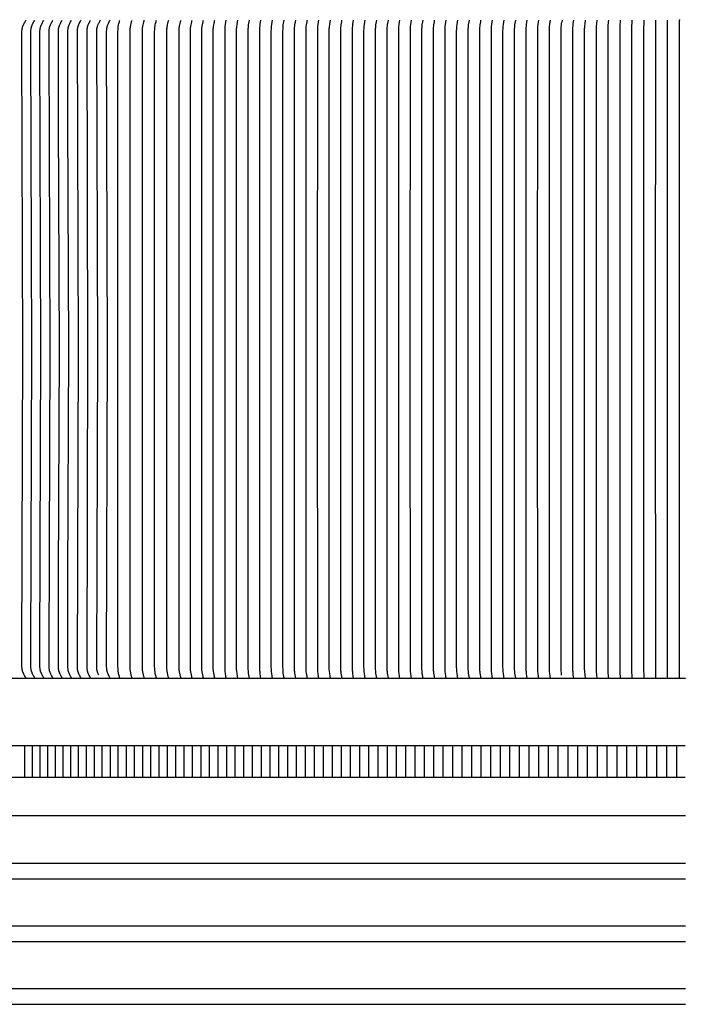
# Model space of a CAD drawing. Units: inches. Extents: x 109 to 185.1, y 1.8 to 51.4.
# Drawn here: x 136.3 to 146.8, y 27.1 to 42.7 of the extents above; entities that cross this region are included whole.
import ezdxf

# ---------------------------------------------------------------- set-up
doc = ezdxf.new("R2010")
doc.units = ezdxf.units.IN
doc.header["$MEASUREMENT"] = 0
doc.layers.add('AV-VENT', color=4, linetype='Continuous')

msp = doc.modelspace()

# ---------------------------------------------------------------- linework, layer by layer
at = {"layer": 'AV-VENT', "color": 2}
msp.add_line((146.848, 32.248), (128.848, 32.248), dxfattribs=at)
for points in [[(136.351, 32.256), (136.343, 32.27), (136.335, 32.283), (136.327, 32.296), (136.319, 32.31), (136.314, 32.321), (136.309, 32.332), (136.306, 32.337), (136.304, 32.343), (136.302, 32.348), (136.3, 32.354), (136.298, 32.359), (136.296, 32.363), (136.295, 32.368), (136.294, 32.373), (136.293, 32.378), (136.292, 32.383), (136.291, 32.388), (136.29, 32.393), (136.289, 32.398), (136.288, 32.403), (136.287, 32.413), (136.286, 32.423), (136.286, 32.434), (136.285, 32.658), (136.301, 37.498), (136.285, 42.338), (136.286, 42.563), (136.286, 42.573), (136.287, 42.583), (136.288, 42.593), (136.289, 42.598), (136.29, 42.603), (136.291, 42.608), (136.292, 42.613), (136.293, 42.618), (136.294, 42.623), (136.295, 42.628), (136.296, 42.633), (136.298, 42.638), (136.3, 42.643), (136.302, 42.648), (136.304, 42.654), (136.306, 42.659), (136.309, 42.665), (136.314, 42.676), (136.319, 42.686), (136.327, 42.7), (136.335, 42.713), (136.343, 42.727), (136.351, 42.74)], [(136.492, 32.256), (136.484, 32.27), (136.476, 32.283), (136.468, 32.296), (136.461, 32.31), (136.456, 32.321), (136.451, 32.332), (136.448, 32.337), (136.446, 32.343), (136.444, 32.348), (136.442, 32.354), (136.44, 32.359), (136.439, 32.363), (136.437, 32.368), (136.436, 32.373), (136.435, 32.378), (136.434, 32.383), (136.433, 32.388), (136.432, 32.393), (136.431, 32.398), (136.431, 32.403), (136.429, 32.413), (136.429, 32.423), (136.428, 32.434), (136.427, 32.658), (136.444, 37.498), (136.427, 42.338), (136.428, 42.563), (136.429, 42.573), (136.429, 42.583), (136.431, 42.593), (136.431, 42.598), (136.432, 42.603), (136.433, 42.608), (136.434, 42.613), (136.435, 42.618), (136.436, 42.623), (136.437, 42.628), (136.439, 42.633), (136.44, 42.638), (136.442, 42.643), (136.444, 42.648), (136.446, 42.654), (136.448, 42.659), (136.451, 42.665), (136.456, 42.676), (136.461, 42.686), (136.468, 42.7), (136.476, 42.713), (136.484, 42.727), (136.492, 42.74)], [(136.635, 32.256), (136.627, 32.27), (136.619, 32.283), (136.612, 32.296), (136.605, 32.31), (136.6, 32.321), (136.595, 32.332), (136.592, 32.337), (136.59, 32.343), (136.588, 32.348), (136.586, 32.354), (136.584, 32.359), (136.583, 32.363), (136.581, 32.368), (136.58, 32.373), (136.579, 32.378), (136.578, 32.383), (136.577, 32.388), (136.576, 32.393), (136.575, 32.398), (136.575, 32.403), (136.574, 32.413), (136.573, 32.423), (136.572, 32.434), (136.571, 32.658), (136.588, 37.498), (136.571, 42.338), (136.572, 42.563), (136.573, 42.573), (136.574, 42.583), (136.575, 42.593), (136.575, 42.598), (136.576, 42.603), (136.577, 42.608), (136.578, 42.613), (136.579, 42.618), (136.58, 42.623), (136.581, 42.628), (136.583, 42.633), (136.584, 42.638), (136.586, 42.643), (136.588, 42.648), (136.59, 42.654), (136.592, 42.659), (136.595, 42.665), (136.6, 42.676), (136.605, 42.686), (136.612, 42.7), (136.619, 42.713), (136.627, 42.727), (136.635, 42.74)], [(136.78, 32.256), (136.772, 32.27), (136.765, 32.283), (136.757, 32.296), (136.75, 32.31), (136.745, 32.321), (136.74, 32.332), (136.738, 32.337), (136.736, 32.343), (136.734, 32.348), (136.732, 32.354), (136.73, 32.359), (136.729, 32.363), (136.727, 32.368), (136.726, 32.373), (136.725, 32.378), (136.724, 32.383), (136.723, 32.388), (136.722, 32.393), (136.721, 32.403), (136.72, 32.413), (136.719, 32.423), (136.719, 32.434), (136.718, 32.658), (136.734, 37.498), (136.718, 42.338), (136.719, 42.563), (136.719, 42.573), (136.72, 42.583), (136.721, 42.593), (136.722, 42.603), (136.723, 42.608), (136.724, 42.613), (136.725, 42.618), (136.726, 42.623), (136.727, 42.628), (136.729, 42.633), (136.73, 42.638), (136.732, 42.643), (136.734, 42.648), (136.736, 42.654), (136.738, 42.659), (136.74, 42.665), (136.745, 42.676), (136.75, 42.686), (136.757, 42.7), (136.765, 42.713), (136.772, 42.727), (136.78, 42.74)], [(136.927, 32.256), (136.919, 32.27), (136.912, 32.283), (136.905, 32.296), (136.898, 32.31), (136.893, 32.321), (136.888, 32.332), (136.886, 32.337), (136.883, 32.343), (136.881, 32.348), (136.879, 32.354), (136.878, 32.359), (136.877, 32.363), (136.875, 32.368), (136.874, 32.373), (136.873, 32.378), (136.872, 32.383), (136.871, 32.388), (136.87, 32.393), (136.869, 32.403), (136.868, 32.413), (136.867, 32.423), (136.867, 32.434), (136.868, 33.844), (136.882, 37.498), (136.868, 41.153), (136.867, 42.563), (136.867, 42.573), (136.868, 42.583), (136.869, 42.593), (136.87, 42.603), (136.871, 42.608), (136.872, 42.613), (136.873, 42.618), (136.874, 42.623), (136.875, 42.628), (136.877, 42.633), (136.878, 42.638), (136.879, 42.643), (136.881, 42.648), (136.883, 42.654), (136.886, 42.659), (136.888, 42.665), (136.893, 42.676), (136.898, 42.686), (136.905, 42.7), (136.912, 42.713), (136.919, 42.727), (136.927, 42.74)], [(137.076, 32.256), (137.068, 32.27), (137.061, 32.283), (137.054, 32.296), (137.047, 32.31), (137.042, 32.321), (137.037, 32.332), (137.035, 32.337), (137.033, 32.343), (137.031, 32.348), (137.029, 32.354), (137.028, 32.359), (137.026, 32.364), (137.025, 32.368), (137.024, 32.373), (137.023, 32.378), (137.022, 32.383), (137.021, 32.388), (137.02, 32.393), (137.019, 32.403), (137.018, 32.413), (137.017, 32.423), (137.017, 32.434), (137.018, 33.844), (137.032, 37.498), (137.018, 41.153), (137.017, 42.563), (137.017, 42.573), (137.018, 42.583), (137.019, 42.593), (137.02, 42.603), (137.021, 42.608), (137.022, 42.613), (137.023, 42.618), (137.024, 42.623), (137.025, 42.628), (137.026, 42.633), (137.028, 42.638), (137.029, 42.643), (137.031, 42.648), (137.033, 42.654), (137.035, 42.659), (137.037, 42.665), (137.042, 42.676), (137.047, 42.686), (137.054, 42.7), (137.061, 42.713), (137.068, 42.727), (137.076, 42.74)], [(137.226, 32.256), (137.219, 32.27), (137.212, 32.283), (137.205, 32.296), (137.198, 32.31), (137.193, 32.321), (137.189, 32.332), (137.186, 32.337), (137.184, 32.343), (137.182, 32.348), (137.18, 32.354), (137.179, 32.359), (137.178, 32.364), (137.176, 32.368), (137.175, 32.373), (137.174, 32.378), (137.173, 32.383), (137.172, 32.388), (137.172, 32.393), (137.17, 32.403), (137.169, 32.413), (137.169, 32.423), (137.168, 32.434), (137.184, 37.498), (137.168, 42.563), (137.169, 42.573), (137.169, 42.583), (137.17, 42.593), (137.172, 42.603), (137.172, 42.608), (137.173, 42.613), (137.174, 42.618), (137.175, 42.623), (137.176, 42.628), (137.178, 42.633), (137.179, 42.638), (137.18, 42.643), (137.182, 42.648), (137.184, 42.654), (137.186, 42.659), (137.189, 42.665), (137.193, 42.676), (137.198, 42.686), (137.205, 42.7), (137.212, 42.713), (137.219, 42.727), (137.226, 42.74)], [(137.378, 32.256), (137.371, 32.27), (137.364, 32.283), (137.357, 32.296), (137.351, 32.31), (137.346, 32.321), (137.342, 32.332), (137.339, 32.337), (137.337, 32.343), (137.335, 32.348), (137.334, 32.354), (137.332, 32.359), (137.331, 32.364), (137.33, 32.368), (137.329, 32.373), (137.327, 32.378), (137.327, 32.383), (137.325, 32.393), (137.324, 32.403), (137.323, 32.413), (137.322, 32.423), (137.322, 32.434), (137.337, 37.498), (137.322, 42.563), (137.322, 42.573), (137.323, 42.583), (137.324, 42.593), (137.325, 42.603), (137.327, 42.613), (137.327, 42.618), (137.329, 42.623), (137.33, 42.628), (137.331, 42.633), (137.332, 42.638), (137.334, 42.643), (137.335, 42.648), (137.337, 42.654), (137.339, 42.659), (137.342, 42.665), (137.346, 42.676), (137.351, 42.686), (137.357, 42.7), (137.364, 42.713), (137.371, 42.727), (137.378, 42.74)], [(137.508, 32.305), (137.504, 32.313), (137.5, 32.322), (137.497, 32.331), (137.493, 32.34), (137.491, 32.348), (137.488, 32.355), (137.486, 32.363), (137.485, 32.367), (137.484, 32.371), (137.483, 32.376), (137.482, 32.38), (137.481, 32.385), (137.48, 32.389), (137.479, 32.398), (137.478, 32.407), (137.478, 32.416), (137.477, 32.425), (137.477, 32.443), (137.493, 37.498), (137.477, 42.553), (137.477, 42.571), (137.478, 42.58), (137.478, 42.589), (137.479, 42.598), (137.48, 42.607), (137.481, 42.612), (137.482, 42.616), (137.483, 42.621), (137.484, 42.625), (137.485, 42.629), (137.486, 42.633), (137.488, 42.641), (137.491, 42.649), (137.493, 42.657), (137.497, 42.665), (137.5, 42.674), (137.504, 42.683), (137.508, 42.692)], [(137.532, 42.74), (137.52, 42.716), (137.508, 42.692)], [(137.688, 32.256), (137.684, 32.263), (137.681, 32.27), (137.674, 32.283), (137.662, 32.31), (137.653, 32.332), (137.651, 32.337), (137.649, 32.343), (137.647, 32.348), (137.645, 32.354), (137.643, 32.359), (137.642, 32.364), (137.641, 32.368), (137.64, 32.373), (137.639, 32.378), (137.638, 32.383), (137.637, 32.393), (137.636, 32.403), (137.635, 32.413), (137.634, 32.434), (137.633, 32.472), (137.649, 37.498), (137.633, 42.524), (137.634, 42.563), (137.635, 42.583), (137.636, 42.593), (137.637, 42.603), (137.638, 42.613), (137.639, 42.618), (137.64, 42.623), (137.641, 42.628), (137.642, 42.633), (137.643, 42.638), (137.645, 42.643), (137.647, 42.648), (137.649, 42.654), (137.651, 42.659), (137.653, 42.665), (137.662, 42.686), (137.674, 42.713), (137.681, 42.727), (137.684, 42.733), (137.688, 42.74)], [(137.845, 32.256), (137.841, 32.27), (137.837, 32.283), (137.83, 32.31), (137.825, 32.332), (137.823, 32.343), (137.82, 32.354), (137.819, 32.364), (137.818, 32.374), (137.817, 32.384), (137.816, 32.394), (137.815, 32.414), (137.814, 32.434), (137.813, 37.498), (137.814, 42.563), (137.815, 42.583), (137.816, 42.603), (137.817, 42.613), (137.818, 42.623), (137.819, 42.633), (137.82, 42.643), (137.823, 42.654), (137.825, 42.665), (137.83, 42.686), (137.837, 42.713), (137.841, 42.727), (137.845, 42.74)], [(138.04, 32.256), (138.035, 32.27), (138.032, 32.283), (138.025, 32.31), (138.02, 32.332), (138.017, 32.343), (138.015, 32.354), (138.014, 32.364), (138.012, 32.374), (138.011, 32.384), (138.011, 32.394), (138.009, 32.414), (138.009, 32.434), (138.008, 37.498), (138.009, 42.563), (138.009, 42.583), (138.011, 42.603), (138.011, 42.613), (138.012, 42.623), (138.014, 42.633), (138.015, 42.643), (138.017, 42.654), (138.02, 42.665), (138.025, 42.686), (138.032, 42.713), (138.035, 42.727), (138.04, 42.74)], [(138.234, 32.256), (138.23, 32.27), (138.226, 32.283), (138.22, 32.31), (138.214, 32.332), (138.212, 32.343), (138.21, 32.354), (138.208, 32.364), (138.207, 32.374), (138.206, 32.384), (138.205, 32.394), (138.204, 32.414), (138.204, 32.434), (138.203, 37.498), (138.204, 42.563), (138.204, 42.583), (138.205, 42.603), (138.206, 42.613), (138.207, 42.623), (138.208, 42.633), (138.21, 42.643), (138.212, 42.654), (138.214, 42.665), (138.22, 42.686), (138.226, 42.713), (138.23, 42.727), (138.234, 42.74)], [(138.429, 32.256), (138.425, 32.27), (138.421, 32.283), (138.414, 32.31), (138.409, 32.332), (138.407, 32.343), (138.405, 32.354), (138.403, 32.364), (138.402, 32.374), (138.401, 32.384), (138.4, 32.394), (138.399, 32.414), (138.398, 32.434), (138.398, 37.498), (138.398, 42.563), (138.399, 42.583), (138.4, 42.603), (138.401, 42.613), (138.402, 42.623), (138.403, 42.633), (138.405, 42.643), (138.407, 42.654), (138.409, 42.665), (138.414, 42.686), (138.421, 42.713), (138.425, 42.727), (138.429, 42.74)], [(138.624, 32.256), (138.62, 32.27), (138.616, 32.283), (138.609, 32.31), (138.604, 32.332), (138.601, 32.343), (138.599, 32.354), (138.598, 32.364), (138.597, 32.374), (138.596, 32.384), (138.595, 32.394), (138.594, 32.414), (138.593, 32.434), (138.592, 37.498), (138.593, 42.563), (138.594, 42.583), (138.595, 42.603), (138.596, 42.613), (138.597, 42.623), (138.598, 42.633), (138.599, 42.643), (138.601, 42.654), (138.604, 42.665), (138.609, 42.686), (138.616, 42.713), (138.62, 42.727), (138.624, 42.74)], [(138.819, 32.256), (138.814, 32.27), (138.811, 32.283), (138.804, 32.31), (138.799, 32.332), (138.796, 32.343), (138.794, 32.354), (138.793, 32.364), (138.791, 32.374), (138.79, 32.384), (138.79, 32.394), (138.788, 32.414), (138.788, 32.434), (138.787, 37.498), (138.788, 42.563), (138.788, 42.583), (138.79, 42.603), (138.79, 42.613), (138.791, 42.623), (138.793, 42.633), (138.794, 42.643), (138.796, 42.654), (138.799, 42.665), (138.804, 42.686), (138.811, 42.713), (138.814, 42.727), (138.819, 42.74)], [(138.997, 32.256), (138.993, 32.27), (138.99, 32.283), (138.983, 32.31), (138.978, 32.332), (138.976, 32.343), (138.974, 32.354), (138.972, 32.364), (138.971, 32.374), (138.97, 32.384), (138.969, 32.394), (138.968, 32.414), (138.968, 32.434), (138.967, 37.498), (138.968, 42.563), (138.968, 42.583), (138.969, 42.603), (138.97, 42.613), (138.971, 42.623), (138.972, 42.633), (138.974, 42.643), (138.976, 42.654), (138.978, 42.665), (138.983, 42.686), (138.99, 42.713), (138.993, 42.727), (138.997, 42.74)], [(139.177, 32.256), (139.173, 32.27), (139.169, 32.283), (139.163, 32.31), (139.158, 32.332), (139.156, 32.343), (139.154, 32.354), (139.153, 32.364), (139.152, 32.374), (139.151, 32.384), (139.15, 32.394), (139.149, 32.414), (139.149, 32.434), (139.148, 37.498), (139.149, 42.563), (139.149, 42.583), (139.15, 42.603), (139.151, 42.613), (139.152, 42.623), (139.153, 42.633), (139.154, 42.643), (139.156, 42.654), (139.158, 42.665), (139.163, 42.686), (139.169, 42.713), (139.173, 42.727), (139.177, 42.74)], [(139.357, 32.256), (139.353, 32.27), (139.35, 32.283), (139.344, 32.31), (139.34, 32.332), (139.338, 32.343), (139.336, 32.354), (139.335, 32.364), (139.333, 32.374), (139.333, 32.384), (139.332, 32.394), (139.331, 32.414), (139.33, 32.434), (139.33, 37.498), (139.33, 42.563), (139.331, 42.583), (139.332, 42.603), (139.333, 42.613), (139.333, 42.623), (139.335, 42.633), (139.336, 42.643), (139.338, 42.654), (139.34, 42.665), (139.344, 42.686), (139.35, 42.713), (139.353, 42.727), (139.357, 42.74)], [(139.538, 32.256), (139.533, 32.283), (139.526, 32.332), (139.523, 32.354), (139.521, 32.374), (139.52, 32.394), (139.519, 32.434), (139.519, 37.498), (139.519, 42.563), (139.52, 42.603), (139.521, 42.623), (139.523, 42.643), (139.526, 42.664), (139.533, 42.713), (139.538, 42.74)], [(139.722, 32.256), (139.717, 32.283), (139.71, 32.332), (139.707, 32.354), (139.705, 32.374), (139.704, 32.394), (139.703, 32.434), (139.703, 37.498), (139.703, 42.563), (139.704, 42.603), (139.705, 42.623), (139.707, 42.643), (139.71, 42.664), (139.717, 42.713), (139.722, 42.74)], [(139.907, 32.256), (139.902, 32.283), (139.894, 32.332), (139.892, 32.354), (139.89, 32.374), (139.889, 32.394), (139.888, 32.434), (139.887, 37.498), (139.888, 42.563), (139.889, 42.603), (139.89, 42.623), (139.892, 42.643), (139.894, 42.664), (139.902, 42.713), (139.907, 42.74)], [(140.091, 32.256), (140.086, 32.283), (140.079, 32.332), (140.076, 32.354), (140.074, 32.374), (140.073, 32.394), (140.072, 32.434), (140.072, 37.498), (140.072, 42.563), (140.073, 42.603), (140.074, 42.623), (140.076, 42.643), (140.079, 42.664), (140.086, 42.713), (140.091, 42.74)], [(140.275, 32.256), (140.27, 32.283), (140.263, 32.332), (140.26, 32.354), (140.259, 32.374), (140.257, 32.394), (140.256, 32.434), (140.256, 37.498), (140.256, 42.563), (140.257, 42.603), (140.259, 42.623), (140.26, 42.643), (140.263, 42.664), (140.27, 42.713), (140.275, 42.74)], [(140.46, 32.256), (140.455, 32.283), (140.447, 32.332), (140.445, 32.354), (140.443, 32.374), (140.442, 32.394), (140.441, 32.434), (140.44, 37.498), (140.441, 42.563), (140.442, 42.603), (140.443, 42.623), (140.445, 42.643), (140.447, 42.664), (140.455, 42.713), (140.46, 42.74)], [(140.644, 32.256), (140.639, 32.283), (140.632, 32.332), (140.629, 32.354), (140.627, 32.374), (140.626, 32.394), (140.625, 32.434), (140.625, 37.498), (140.625, 42.563), (140.626, 42.603), (140.627, 42.623), (140.629, 42.643), (140.632, 42.664), (140.639, 42.713), (140.644, 42.74)], [(140.828, 32.256), (140.824, 32.283), (140.816, 32.332), (140.813, 32.354), (140.812, 32.374), (140.81, 32.394), (140.809, 32.434), (140.809, 37.498), (140.809, 42.563), (140.81, 42.603), (140.812, 42.623), (140.813, 42.643), (140.816, 42.664), (140.824, 42.713), (140.828, 42.74)], [(141.013, 32.256), (141.008, 32.283), (141, 32.332), (140.998, 32.354), (140.996, 32.374), (140.995, 32.394), (140.994, 32.434), (140.993, 37.498), (140.994, 42.563), (140.995, 42.603), (140.996, 42.623), (140.998, 42.643), (141, 42.664), (141.008, 42.713), (141.013, 42.74)], [(141.197, 32.256), (141.192, 32.283), (141.185, 32.332), (141.182, 32.354), (141.18, 32.374), (141.179, 32.394), (141.178, 32.434), (141.178, 37.498), (141.178, 42.563), (141.179, 42.603), (141.18, 42.623), (141.182, 42.643), (141.185, 42.664), (141.192, 42.713), (141.197, 42.74)], [(141.381, 32.256), (141.377, 32.283), (141.369, 32.332), (141.366, 32.354), (141.365, 32.374), (141.364, 32.394), (141.363, 32.434), (141.362, 37.498), (141.363, 42.563), (141.364, 42.603), (141.365, 42.623), (141.366, 42.643), (141.369, 42.664), (141.377, 42.713), (141.381, 42.74)], [(141.566, 32.256), (141.561, 32.283), (141.554, 32.332), (141.551, 32.354), (141.549, 32.374), (141.548, 32.394), (141.547, 32.434), (141.547, 37.498), (141.547, 42.563), (141.548, 42.603), (141.549, 42.623), (141.551, 42.643), (141.554, 42.664), (141.561, 42.713), (141.566, 42.74)], [(141.75, 32.256), (141.745, 32.283), (141.738, 32.332), (141.735, 32.354), (141.733, 32.374), (141.732, 32.394), (141.731, 32.434), (141.731, 37.498), (141.731, 42.563), (141.732, 42.603), (141.733, 42.623), (141.735, 42.643), (141.738, 42.664), (141.745, 42.713), (141.75, 42.74)], [(141.935, 32.256), (141.93, 32.283), (141.922, 32.332), (141.92, 32.354), (141.918, 32.374), (141.917, 32.394), (141.916, 32.434), (141.915, 37.498), (141.916, 42.563), (141.917, 42.603), (141.918, 42.623), (141.92, 42.643), (141.922, 42.664), (141.93, 42.713), (141.935, 42.74)], [(142.119, 32.256), (142.114, 32.283), (142.107, 32.332), (142.104, 32.354), (142.102, 32.374), (142.101, 32.394), (142.1, 32.434), (142.1, 37.498), (142.1, 42.563), (142.101, 42.603), (142.102, 42.623), (142.104, 42.643), (142.107, 42.664), (142.114, 42.713), (142.119, 42.74)], [(142.303, 32.256), (142.298, 32.283), (142.291, 32.332), (142.288, 32.354), (142.287, 32.374), (142.285, 32.394), (142.284, 32.434), (142.284, 37.498), (142.284, 42.563), (142.285, 42.603), (142.287, 42.623), (142.288, 42.643), (142.291, 42.664), (142.298, 42.713), (142.303, 42.74)], [(142.488, 32.256), (142.483, 32.283), (142.475, 32.332), (142.473, 32.354), (142.471, 32.374), (142.47, 32.394), (142.469, 32.434), (142.468, 37.498), (142.469, 42.563), (142.47, 42.603), (142.471, 42.623), (142.473, 42.643), (142.475, 42.664), (142.483, 42.713), (142.488, 42.74)], [(142.672, 32.256), (142.667, 32.283), (142.66, 32.332), (142.657, 32.354), (142.655, 32.374), (142.654, 32.394), (142.653, 32.434), (142.653, 37.498), (142.653, 42.563), (142.654, 42.603), (142.655, 42.623), (142.657, 42.643), (142.66, 42.664), (142.667, 42.713), (142.672, 42.74)], [(142.856, 32.256), (142.852, 32.283), (142.844, 32.332), (142.841, 32.354), (142.84, 32.374), (142.838, 32.394), (142.837, 32.434), (142.837, 37.498), (142.837, 42.563), (142.838, 42.603), (142.84, 42.623), (142.841, 42.643), (142.844, 42.664), (142.852, 42.713), (142.856, 42.74)], [(143.041, 32.256), (143.036, 32.283), (143.028, 32.332), (143.026, 32.354), (143.024, 32.374), (143.023, 32.394), (143.022, 32.434), (143.021, 37.498), (143.022, 42.563), (143.023, 42.603), (143.024, 42.623), (143.026, 42.643), (143.028, 42.664), (143.036, 42.713), (143.041, 42.74)], [(143.225, 32.256), (143.22, 32.283), (143.213, 32.332), (143.21, 32.354), (143.208, 32.374), (143.207, 32.394), (143.206, 32.434), (143.206, 37.498), (143.206, 42.563), (143.207, 42.603), (143.208, 42.623), (143.21, 42.643), (143.213, 42.664), (143.22, 42.713), (143.225, 42.74)], [(143.409, 32.256), (143.405, 32.283), (143.397, 32.332), (143.394, 32.354), (143.393, 32.374), (143.392, 32.394), (143.391, 32.434), (143.39, 37.498), (143.391, 42.563), (143.392, 42.603), (143.393, 42.623), (143.394, 42.643), (143.397, 42.664), (143.405, 42.713), (143.409, 42.74)], [(143.594, 32.256), (143.589, 32.283), (143.581, 32.332), (143.579, 32.354), (143.577, 32.374), (143.576, 32.394), (143.575, 32.434), (143.574, 37.498), (143.575, 42.563), (143.576, 42.603), (143.577, 42.623), (143.579, 42.643), (143.581, 42.664), (143.589, 42.713), (143.594, 42.74)], [(143.778, 32.256), (143.773, 32.283), (143.766, 32.332), (143.763, 32.354), (143.761, 32.374), (143.76, 32.394), (143.759, 32.434), (143.759, 37.498), (143.759, 42.563), (143.76, 42.603), (143.761, 42.623), (143.763, 42.643), (143.766, 42.664), (143.773, 42.713), (143.778, 42.74)], [(143.963, 32.256), (143.958, 32.283), (143.95, 32.332), (143.948, 32.354), (143.946, 32.374), (143.945, 32.394), (143.944, 32.434), (143.943, 37.498), (143.944, 42.563), (143.945, 42.603), (143.946, 42.623), (143.948, 42.643), (143.95, 42.664), (143.958, 42.713), (143.963, 42.74)], [(144.147, 32.256), (144.142, 32.283), (144.135, 32.332), (144.132, 32.354), (144.13, 32.374), (144.129, 32.394), (144.128, 32.434), (144.128, 37.498), (144.128, 42.563), (144.129, 42.603), (144.13, 42.623), (144.132, 42.643), (144.135, 42.664), (144.142, 42.713), (144.147, 42.74)], [(144.331, 32.256), (144.326, 32.283), (144.319, 32.332), (144.316, 32.354), (144.314, 32.374), (144.313, 32.394), (144.312, 32.434), (144.312, 37.498), (144.312, 42.563), (144.313, 42.603), (144.314, 42.623), (144.316, 42.643), (144.319, 42.664), (144.326, 42.713), (144.331, 42.74)], [(144.516, 32.256), (144.511, 32.283), (144.503, 32.332), (144.501, 32.354), (144.499, 32.374), (144.498, 32.394), (144.497, 32.434), (144.496, 37.498), (144.497, 42.563), (144.498, 42.603), (144.499, 42.623), (144.501, 42.643), (144.503, 42.664), (144.511, 42.713), (144.516, 42.74)], [(144.7, 32.256), (144.696, 32.283), (144.689, 32.332), (144.686, 32.354), (144.685, 32.374), (144.683, 32.394), (144.683, 32.434), (144.682, 37.498), (144.683, 42.563), (144.683, 42.603), (144.685, 42.623), (144.686, 42.643), (144.689, 42.664), (144.696, 42.713), (144.7, 42.74)], [(144.878, 32.304), (144.876, 32.322), (144.874, 32.34), (144.871, 32.371), (144.87, 32.389), (144.869, 32.407), (144.869, 37.498), (144.869, 42.589), (144.87, 42.607), (144.871, 42.625), (144.874, 42.657), (144.876, 42.674), (144.878, 42.692)], [(144.885, 42.74), (144.878, 42.693)], [(145.07, 32.256), (145.063, 32.31), (145.061, 32.332), (145.059, 32.354), (145.057, 32.374), (145.057, 32.394), (145.056, 37.498), (145.057, 42.603), (145.057, 42.623), (145.059, 42.643), (145.061, 42.664), (145.063, 42.686), (145.07, 42.74)], [(145.256, 32.256), (145.25, 32.31), (145.246, 32.354), (145.245, 32.374), (145.244, 32.394), (145.243, 37.498), (145.244, 42.603), (145.245, 42.623), (145.246, 42.643), (145.25, 42.686), (145.256, 42.74)], [(145.442, 32.256), (145.437, 32.31), (145.433, 32.354), (145.432, 32.374), (145.431, 32.434), (145.431, 37.498), (145.431, 42.563), (145.432, 42.623), (145.433, 42.643), (145.437, 42.686), (145.442, 42.74)], [(145.629, 32.256), (145.626, 32.283), (145.621, 32.354), (145.62, 32.374), (145.619, 32.434), (145.619, 37.498), (145.619, 42.563), (145.62, 42.623), (145.621, 42.643), (145.626, 42.713), (145.629, 42.74)], [(145.816, 32.256), (145.809, 32.354), (145.808, 32.394), (145.807, 37.498), (145.808, 42.603), (145.809, 42.643), (145.816, 42.74)], [(146.003, 32.256), (145.996, 32.394), (145.996, 37.498), (145.996, 42.603), (146.003, 42.74)], [(146.19, 32.256), (146.185, 32.434), (146.185, 37.498), (146.185, 42.563), (146.19, 42.74)], [(146.377, 32.256), (146.374, 37.498), (146.377, 42.74)], [(146.565, 32.256), (146.563, 37.498), (146.565, 42.74)], [(146.753, 32.256), (146.752, 37.498), (146.753, 42.74)]]:
    msp.add_lwpolyline(points, dxfattribs=at)
at = {"layer": 'AV-VENT', "color": 1}
msp.add_lwpolyline([(146.753, 42.748), (146.753, 42.74)], dxfattribs=at)
at = {"layer": 'AV-VENT'}
for points in [[(146.846, 31.178), (128.848, 31.178)], [(136.334, 30.678), (136.334, 31.178)], [(136.454, 30.678), (136.454, 31.178)], [(136.575, 30.678), (136.575, 31.178)], [(136.696, 30.678), (136.696, 31.178)], [(136.818, 30.678), (136.818, 31.178)], [(136.941, 30.678), (136.941, 31.178)], [(137.064, 30.678), (137.064, 31.178)], [(137.188, 30.678), (137.188, 31.178)], [(137.313, 30.678), (137.313, 31.178)], [(137.439, 30.678), (137.439, 31.178)], [(137.565, 30.678), (137.565, 31.178)], [(137.693, 30.678), (137.693, 31.178)], [(137.82, 30.678), (137.82, 31.178)], [(137.949, 30.678), (137.949, 31.178)], [(138.078, 30.678), (138.078, 31.178)], [(138.208, 30.678), (138.208, 31.178)], [(138.339, 30.678), (138.339, 31.178)], [(138.47, 30.678), (138.47, 31.178)], [(138.602, 30.678), (138.602, 31.178)], [(138.735, 30.678), (138.735, 31.178)], [(138.868, 30.678), (138.868, 31.178)], [(139.002, 30.678), (139.002, 31.178)], [(139.137, 30.678), (139.137, 31.178)], [(139.272, 30.678), (139.272, 31.178)], [(139.408, 30.678), (139.408, 31.178)], [(139.545, 30.678), (139.545, 31.178)], [(139.682, 30.678), (139.682, 31.178)], [(139.82, 30.678), (139.82, 31.178)], [(139.958, 30.678), (139.958, 31.178)], [(140.097, 30.678), (140.097, 31.178)], [(140.237, 30.678), (140.237, 31.178)], [(140.377, 30.678), (140.377, 31.178)], [(140.518, 30.678), (140.518, 31.178)], [(140.659, 30.678), (140.659, 31.178)], [(140.801, 30.678), (140.801, 31.178)], [(140.943, 30.678), (140.943, 31.178)], [(141.087, 30.678), (141.087, 31.178)], [(141.23, 30.678), (141.23, 31.178)], [(141.374, 30.678), (141.374, 31.178)], [(141.519, 30.678), (141.519, 31.178)], [(141.664, 30.678), (141.664, 31.178)], [(141.81, 30.678), (141.81, 31.178)], [(141.956, 30.678), (141.956, 31.178)], [(142.103, 30.678), (142.103, 31.178)], [(142.25, 30.678), (142.25, 31.178)], [(142.398, 30.678), (142.398, 31.178)], [(142.546, 30.678), (142.546, 31.178)], [(142.695, 30.678), (142.695, 31.178)], [(142.844, 30.678), (142.844, 31.178)], [(142.994, 30.678), (142.994, 31.178)], [(143.144, 30.678), (143.144, 31.178)], [(143.295, 30.678), (143.295, 31.178)], [(143.446, 30.678), (143.446, 31.178)], [(143.598, 30.678), (143.598, 31.178)], [(143.75, 30.678), (143.75, 31.178)], [(143.902, 30.678), (143.902, 31.178)], [(144.055, 30.678), (144.055, 31.178)], [(144.208, 30.678), (144.208, 31.178)], [(144.362, 30.678), (144.362, 31.178)], [(144.516, 30.678), (144.516, 31.178)], [(144.67, 30.678), (144.67, 31.178)], [(144.825, 30.678), (144.825, 31.178)], [(144.98, 30.678), (144.98, 31.178)], [(145.135, 30.678), (145.135, 31.178)], [(145.291, 30.678), (145.291, 31.178)], [(145.448, 30.678), (145.448, 31.178)], [(145.604, 30.678), (145.604, 31.178)], [(145.761, 30.678), (145.761, 31.178)], [(145.918, 30.678), (145.918, 31.178)], [(146.076, 30.678), (146.076, 31.178)], [(146.234, 30.678), (146.234, 31.178)], [(146.392, 30.678), (146.392, 31.178)], [(146.551, 30.678), (146.551, 31.178)], [(146.71, 30.678), (146.71, 31.178)], [(128.848, 30.678), (146.846, 30.678)]]:
    msp.add_lwpolyline(points, dxfattribs=at)
at = {"layer": 'AV-VENT', "color": 3}
for points in [[(128.847, 30.068), (146.848, 30.068)], [(128.845, 29.309), (146.848, 29.309)], [(128.844, 29.059), (146.848, 29.059)], [(128.845, 28.309), (146.848, 28.309)], [(128.844, 28.059), (146.848, 28.059)], [(128.845, 27.309), (146.848, 27.309)], [(128.844, 27.059), (146.848, 27.059)]]:
    msp.add_lwpolyline(points, dxfattribs=at)

doc.saveas('drawing.dxf')
